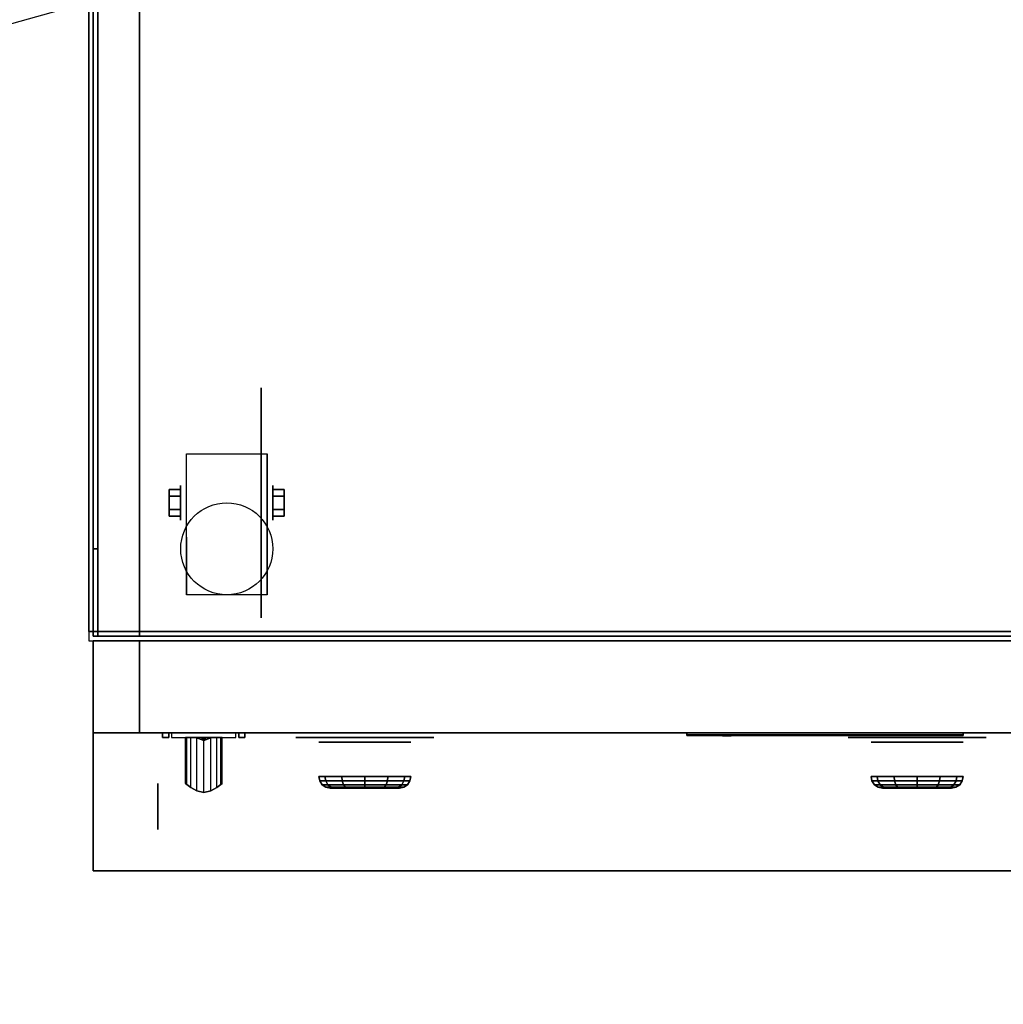
# Model space of a CAD drawing. Extents: x -75 to 75, y -21 to 21.
# Drawn here: x 2 to 23, y -21 to 0 of the extents above; entities that cross this region are included whole.
import ezdxf

# ---------------------------------------------------------------- set-up
doc = ezdxf.new("R2010")
doc.units = 0
doc.layers.get('DEFPOINTS').update_dxf_attribs({"linetype": 'CONTINUOUS'})
for name, color, linetype in [('3D', 254, 'CONTINUOUS'), ('3D-BLACK', 250, 'CONTINUOUS'), ('3D-BRUSHED', 9, 'CONTINUOUS'), ('3D-COLDROLL', 252, 'CONTINUOUS'), ('3D-FLAT', 7, 'CONTINUOUS'), ('3D-LOGO-SS', 4, 'CONTINUOUS'), ('3D-NON', 43, 'CONTINUOUS'), ('3D-RED', 1, 'CONTINUOUS')]:
    doc.layers.add(name, color=color, linetype=linetype)

msp = doc.modelspace()

# ---------------------------------------------------------------- linework, layer by layer
at = {"layer": '3D', "extrusion": (1, 0, 0)}
msp.add_circle((-10.05, 2.5, 4.998), 0.375, dxfattribs=at)
at = {"layer": '3D', "extrusion": (-1, 0, 0)}
for centre, radius in [((10.05, 2.5, -7), 0.375), ((16.65, 26, -4.5), 0.5)]:
    msp.add_circle(centre, radius, dxfattribs=at)
at = {"layer": '3D', "extrusion": (1, 0, 0)}
for centre in [(-10.05, 2.5, 5.125), (-10.05, 2.5, 6.875)]:
    msp.add_arc(centre, 1.061, 225, 0, dxfattribs=at)
at = {"layer": '3D', "extrusion": (0, -1, 0)}
for centre, radius, start, end in [((4.8, 27, 15.05), 0.2, 90, 191.537), ((4.8, 25, 15.05), 0.2, 168.463, 270), ((3.269, 26, 15.05), 1.5, 348.463, 11.537), ((6.2, 27, 15.05), 0.2, 348.463, 90), ((6.2, 25, 15.05), 0.2, 270, 11.537), ((7.731, 26, 15.05), 1.5, 168.463, 191.537)]:
    msp.add_arc(centre, radius, start, end, dxfattribs=at)
at = {"layer": '3D'}
for points in [[(4.748, -9.906, 2.25), (4.998, -9.906, 2.25), (4.998, -9.761, 2.5), (4.748, -9.761, 2.5)], [(4.748, -9.761, 2.5), (4.998, -9.761, 2.5), (4.998, -9.906, 2.75), (4.748, -9.906, 2.75)], [(7.25, -9.906, 2.75), (7, -9.906, 2.75), (7, -9.761, 2.5), (7.25, -9.761, 2.5)], [(7.25, -9.761, 2.5), (7, -9.761, 2.5), (7, -9.906, 2.25), (7.25, -9.906, 2.25)], [(4.748, -10.194, 2.75), (4.998, -10.194, 2.75), (4.998, -10.339, 2.5), (4.748, -10.339, 2.5)], [(4.748, -10.339, 2.5), (4.998, -10.339, 2.5), (4.998, -10.194, 2.25), (4.748, -10.194, 2.25)], [(7.25, -10.194, 2.25), (7, -10.194, 2.25), (7, -10.339, 2.5), (7.25, -10.339, 2.5)], [(7.25, -10.339, 2.5), (7, -10.339, 2.5), (7, -10.194, 2.75), (7.25, -10.194, 2.75)], [(74.9, -18.05, 36), (3.1, -18.05, 36), (3.1, -15.05, 34.5), (74.9, -15.05, 34.5)], [(4.604, -15.05, 25.04), (4.604, -15.15, 25.04), (4.739, -15.15, 25.7), (4.739, -15.05, 25.7)], [(4.739, -15.05, 26.3), (4.739, -15.15, 26.3), (4.604, -15.15, 26.96), (4.604, -15.05, 26.96)], [(5.13, -16.174, 25.847), (5.13, -15.15, 25.847), (5.1, -15.15, 26), (5.1, -16.15, 26)], [(5.329, -15.15, 26.654), (5.5, -15.213, 26.7), (5.5, -15.213, 26.7), (5.454, -15.15, 26.871)], [(5.5, -15.213, 26.7), (5.5, -15.213, 26.7), (5.329, -15.15, 26.654), (5.546, -15.15, 26.529)], [(5.329, -15.15, 25.254), (5.546, -15.15, 25.129), (5.5, -15.213, 25.3)], [(5.5, -15.213, 25.3), (5.454, -15.15, 25.471), (5.329, -15.15, 25.254), (5.5, -15.213, 25.3)], [(5.671, -15.15, 26.746), (5.454, -15.15, 26.871), (5.5, -15.213, 26.7)], [(5.5, -15.213, 25.3), (5.5, -15.213, 25.3), (5.671, -15.15, 25.346), (5.454, -15.15, 25.471)], [(5.5, -15.213, 26.7), (5.546, -15.15, 26.529), (5.671, -15.15, 26.746), (5.5, -15.213, 26.7)], [(5.671, -15.15, 25.346), (5.5, -15.213, 25.3), (5.5, -15.213, 25.3), (5.546, -15.15, 25.129)], [(6.396, -15.05, 25.04), (6.396, -15.15, 25.04), (6.261, -15.15, 25.7), (6.261, -15.05, 25.7)], [(6.261, -15.05, 26.3), (6.261, -15.15, 26.3), (6.396, -15.15, 26.96), (6.396, -15.05, 26.96)]]:
    msp.add_3dface(points, dxfattribs=at)
at = {"layer": '3D', "invisible_edges": 4}
for points in [[(5.1, -16.15, 26), (5.1, -15.15, 26), (5.13, -15.15, 26.153), (5.13, -16.174, 26.153)], [(5.217, -16.238, 25.717), (5.217, -15.15, 25.717), (5.13, -15.15, 25.847), (5.13, -16.174, 25.847)], [(5.13, -16.174, 26.153), (5.13, -15.15, 26.153), (5.217, -15.15, 26.283), (5.217, -16.238, 26.283)], [(5.347, -16.313, 25.63), (5.347, -15.15, 25.63), (5.217, -15.15, 25.717), (5.217, -16.238, 25.717)], [(5.217, -16.238, 26.283), (5.217, -15.15, 26.283), (5.347, -15.15, 26.37), (5.347, -16.313, 26.37)], [(5.5, -16.35, 25.6), (5.5, -15.15, 25.6), (5.347, -15.15, 25.63), (5.347, -16.313, 25.63)], [(5.347, -16.313, 26.37), (5.347, -15.15, 26.37), (5.5, -15.15, 26.4), (5.5, -16.35, 26.4)], [(5.653, -16.313, 25.63), (5.653, -15.15, 25.63), (5.5, -15.15, 25.6), (5.5, -16.35, 25.6)], [(5.5, -16.35, 26.4), (5.5, -15.15, 26.4), (5.653, -15.15, 26.37), (5.653, -16.313, 26.37)], [(5.783, -16.238, 25.717), (5.783, -15.15, 25.717), (5.653, -15.15, 25.63), (5.653, -16.313, 25.63)], [(5.653, -16.313, 26.37), (5.653, -15.15, 26.37), (5.783, -15.15, 26.283), (5.783, -16.238, 26.283)], [(5.87, -16.174, 25.847), (5.87, -15.15, 25.847), (5.783, -15.15, 25.717), (5.783, -16.238, 25.717)], [(5.783, -16.238, 26.283), (5.783, -15.15, 26.283), (5.87, -15.15, 26.153), (5.87, -16.174, 26.153)], [(5.9, -16.15, 26), (5.9, -15.15, 26), (5.87, -15.15, 25.847), (5.87, -16.174, 25.847)], [(5.87, -16.174, 26.153), (5.87, -15.15, 26.153), (5.9, -15.15, 26), (5.9, -16.15, 26)]]:
    msp.add_3dface(points, dxfattribs=at)
at = {"layer": '3D-BLACK', "extrusion": (-1, 0, 0)}
msp.add_circle((10.05, 2.5, -6.75), 2.5, dxfattribs=at)
at = {"layer": '3D-BLACK', "extrusion": (0, -1, 0)}
for centre, radius in [((9, 33, 15.25), 1), ((21, 33, 15.25), 1), ((9, 33, 16.25), 0.75), ((21, 33, 16.25), 0.75)]:
    msp.add_circle(centre, radius, dxfattribs=at)
at = {"layer": '3D-BLACK'}
for points, invisible_edges in [([(8, -15.15, 33), (7.5, -15.15, 33), (7.51, -15.15, 32.902), (7.538, -15.15, 32.809)], 9), ([(8, -15.15, 33), (7.538, -15.15, 33.191), (7.51, -15.15, 33.098), (7.5, -15.15, 33)], 9), ([(8, -15.15, 33), (7.538, -15.15, 32.809), (7.584, -15.15, 32.722), (7.646, -15.15, 32.646)], 9), ([(8, -15.15, 33), (7.646, -15.15, 33.354), (7.584, -15.15, 33.278), (7.538, -15.15, 33.191)], 9), ([(8, -15.15, 33), (7.646, -15.15, 32.646), (7.722, -15.15, 32.584), (7.809, -15.15, 32.538)], 9), ([(8, -15.15, 33), (7.809, -15.15, 33.462), (7.722, -15.15, 33.416), (7.646, -15.15, 33.354)], 9), ([(8, -15.15, 33), (7.809, -15.15, 32.538), (7.902, -15.15, 32.51), (8, -15.15, 32.5)], 9), ([(8, -15.15, 33), (8, -15.15, 33.5), (7.902, -15.15, 33.49), (7.809, -15.15, 33.462)], 9), ([(10, -15.15, 33.5), (8, -15.15, 33.5), (8, -15.15, 32.5), (10, -15.15, 32.5)], 10), ([(10, -15.15, 33), (10, -15.15, 32.5), (10.098, -15.15, 32.51), (10.191, -15.15, 32.538)], 9), ([(10, -15.15, 33), (10.191, -15.15, 32.538), (10.278, -15.15, 32.584), (10.354, -15.15, 32.646)], 9), ([(10, -15.15, 33), (10.354, -15.15, 32.646), (10.416, -15.15, 32.722), (10.462, -15.15, 32.809)], 9), ([(10, -15.15, 33), (10.462, -15.15, 32.809), (10.49, -15.15, 32.902), (10.5, -15.15, 33)], 9), ([(10, -15.15, 33), (10.5, -15.15, 33), (10.49, -15.15, 33.098), (10.462, -15.15, 33.191)], 9), ([(10, -15.15, 33), (10.462, -15.15, 33.191), (10.416, -15.15, 33.278), (10.354, -15.15, 33.354)], 9), ([(10, -15.15, 33), (10.354, -15.15, 33.354), (10.278, -15.15, 33.416), (10.191, -15.15, 33.462)], 9), ([(10, -15.15, 33), (10.191, -15.15, 33.462), (10.098, -15.15, 33.49), (10, -15.15, 33.5)], 9), ([(20, -15.15, 33), (19.5, -15.15, 33), (19.51, -15.15, 32.902), (19.538, -15.15, 32.809)], 9), ([(20, -15.15, 33), (19.538, -15.15, 33.191), (19.51, -15.15, 33.098), (19.5, -15.15, 33)], 9), ([(20, -15.15, 33), (19.538, -15.15, 32.809), (19.584, -15.15, 32.722), (19.646, -15.15, 32.646)], 9), ([(20, -15.15, 33), (19.646, -15.15, 33.354), (19.584, -15.15, 33.278), (19.538, -15.15, 33.191)], 9), ([(20, -15.15, 33), (19.646, -15.15, 32.646), (19.722, -15.15, 32.584), (19.809, -15.15, 32.538)], 9), ([(20, -15.15, 33), (19.809, -15.15, 33.462), (19.722, -15.15, 33.416), (19.646, -15.15, 33.354)], 9), ([(20, -15.15, 33), (19.809, -15.15, 32.538), (19.902, -15.15, 32.51), (20, -15.15, 32.5)], 9), ([(20, -15.15, 33), (20, -15.15, 33.5), (19.902, -15.15, 33.49), (19.809, -15.15, 33.462)], 9), ([(22, -15.15, 33.5), (20, -15.15, 33.5), (20, -15.15, 32.5), (22, -15.15, 32.5)], 10), ([(22, -15.15, 33), (22, -15.15, 32.5), (22.098, -15.15, 32.51), (22.191, -15.15, 32.538)], 9), ([(22, -15.15, 33), (22.191, -15.15, 32.538), (22.278, -15.15, 32.584), (22.354, -15.15, 32.646)], 9), ([(22, -15.15, 33), (22.354, -15.15, 32.646), (22.416, -15.15, 32.722), (22.462, -15.15, 32.809)], 9), ([(22, -15.15, 33), (22.462, -15.15, 32.809), (22.49, -15.15, 32.902), (22.5, -15.15, 33)], 9), ([(22, -15.15, 33), (22.5, -15.15, 33), (22.49, -15.15, 33.098), (22.462, -15.15, 33.191)], 9), ([(22, -15.15, 33), (22.462, -15.15, 33.191), (22.416, -15.15, 33.278), (22.354, -15.15, 33.354)], 9), ([(22, -15.15, 33), (22.354, -15.15, 33.354), (22.278, -15.15, 33.416), (22.191, -15.15, 33.462)], 9), ([(22, -15.15, 33), (22.191, -15.15, 33.462), (22.098, -15.15, 33.49), (22, -15.15, 33.5)], 9)]:
    msp.add_3dface(points, dxfattribs=dict(at, invisible_edges=invisible_edges))
for points in [[(16, -15.09, 11.46), (22, -15.09, 11.46), (22, -15.09, 12.54), (16, -15.09, 12.54)], [(8.15, -16.096, 32.51), (8.134, -16, 32.5), (8, -16, 33), (8.019, -16.096, 33)], [(8.019, -16.096, 33), (8, -16, 33), (8.134, -16, 33.5), (8.15, -16.096, 33.49)], [(8.51, -16.096, 32.15), (8.5, -16, 32.134), (8.134, -16, 32.5), (8.15, -16.096, 32.51)], [(8.15, -16.096, 33.49), (8.134, -16, 33.5), (8.5, -16, 33.866), (8.51, -16.096, 33.85)], [(9, -16.096, 32.019), (9, -16, 32), (8.5, -16, 32.134), (8.51, -16.096, 32.15)], [(8.51, -16.096, 33.85), (8.5, -16, 33.866), (9, -16, 34), (9, -16.096, 33.981)], [(9, -16.096, 33.981), (9, -16, 34), (9.5, -16, 33.866), (9.49, -16.096, 33.85)], [(9.49, -16.096, 32.15), (9.5, -16, 32.134), (9, -16, 32), (9, -16.096, 32.019)], [(9.49, -16.096, 33.85), (9.5, -16, 33.866), (9.866, -16, 33.5), (9.85, -16.096, 33.49)], [(9.85, -16.096, 32.51), (9.866, -16, 32.5), (9.5, -16, 32.134), (9.49, -16.096, 32.15)], [(9.85, -16.096, 33.49), (9.866, -16, 33.5), (10, -16, 33), (9.981, -16.096, 33)], [(9.981, -16.096, 33), (10, -16, 33), (9.866, -16, 32.5), (9.85, -16.096, 32.51)], [(20.15, -16.096, 32.51), (20.134, -16, 32.5), (20, -16, 33), (20.019, -16.096, 33)], [(20.019, -16.096, 33), (20, -16, 33), (20.134, -16, 33.5), (20.15, -16.096, 33.49)], [(20.51, -16.096, 32.15), (20.5, -16, 32.134), (20.134, -16, 32.5), (20.15, -16.096, 32.51)], [(20.15, -16.096, 33.49), (20.134, -16, 33.5), (20.5, -16, 33.866), (20.51, -16.096, 33.85)], [(21, -16.096, 32.019), (21, -16, 32), (20.5, -16, 32.134), (20.51, -16.096, 32.15)], [(20.51, -16.096, 33.85), (20.5, -16, 33.866), (21, -16, 34), (21, -16.096, 33.981)], [(21, -16.096, 33.981), (21, -16, 34), (21.5, -16, 33.866), (21.49, -16.096, 33.85)], [(21.49, -16.096, 32.15), (21.5, -16, 32.134), (21, -16, 32), (21, -16.096, 32.019)], [(21.49, -16.096, 33.85), (21.5, -16, 33.866), (21.866, -16, 33.5), (21.85, -16.096, 33.49)], [(21.85, -16.096, 32.51), (21.866, -16, 32.5), (21.5, -16, 32.134), (21.49, -16.096, 32.15)], [(21.85, -16.096, 33.49), (21.866, -16, 33.5), (22, -16, 33), (21.981, -16.096, 33)], [(21.981, -16.096, 33), (22, -16, 33), (21.866, -16, 32.5), (21.85, -16.096, 32.51)], [(8.197, -16.177, 32.537), (8.15, -16.096, 32.51), (8.019, -16.096, 33), (8.073, -16.177, 33)], [(8.073, -16.177, 33), (8.019, -16.096, 33), (8.15, -16.096, 33.49), (8.197, -16.177, 33.463)], [(8.268, -16.231, 32.577), (8.197, -16.177, 32.537), (8.073, -16.177, 33), (8.154, -16.231, 33)], [(8.154, -16.231, 33), (8.073, -16.177, 33), (8.197, -16.177, 33.463), (8.268, -16.231, 33.423)], [(8.537, -16.177, 32.197), (8.51, -16.096, 32.15), (8.15, -16.096, 32.51), (8.197, -16.177, 32.537)], [(8.197, -16.177, 33.463), (8.15, -16.096, 33.49), (8.51, -16.096, 33.85), (8.537, -16.177, 33.803)], [(8.35, -16.25, 32.625), (8.268, -16.231, 32.577), (8.154, -16.231, 33), (8.25, -16.25, 33)], [(8.25, -16.25, 33), (8.154, -16.231, 33), (8.268, -16.231, 33.423), (8.35, -16.25, 33.375)], [(8.577, -16.231, 32.268), (8.537, -16.177, 32.197), (8.197, -16.177, 32.537), (8.268, -16.231, 32.577)], [(8.268, -16.231, 33.423), (8.197, -16.177, 33.463), (8.537, -16.177, 33.803), (8.577, -16.231, 33.732)], [(8.625, -16.25, 32.35), (8.577, -16.231, 32.268), (8.268, -16.231, 32.577), (8.35, -16.25, 32.625)], [(8.35, -16.25, 33.375), (8.268, -16.231, 33.423), (8.577, -16.231, 33.732), (8.625, -16.25, 33.65)], [(9, -16.177, 32.073), (9, -16.096, 32.019), (8.51, -16.096, 32.15), (8.537, -16.177, 32.197)], [(8.537, -16.177, 33.803), (8.51, -16.096, 33.85), (9, -16.096, 33.981), (9, -16.177, 33.927)], [(9, -16.231, 32.154), (9, -16.177, 32.073), (8.537, -16.177, 32.197), (8.577, -16.231, 32.268)], [(8.577, -16.231, 33.732), (8.537, -16.177, 33.803), (9, -16.177, 33.927), (9, -16.231, 33.846)], [(9, -16.25, 32.25), (9, -16.231, 32.154), (8.577, -16.231, 32.268), (8.625, -16.25, 32.35)], [(8.625, -16.25, 33.65), (8.577, -16.231, 33.732), (9, -16.231, 33.846), (9, -16.25, 33.75)], [(9, -16.177, 33.927), (9, -16.096, 33.981), (9.49, -16.096, 33.85), (9.463, -16.177, 33.803)], [(9.463, -16.177, 32.197), (9.49, -16.096, 32.15), (9, -16.096, 32.019), (9, -16.177, 32.073)], [(9, -16.231, 33.846), (9, -16.177, 33.927), (9.463, -16.177, 33.803), (9.423, -16.231, 33.732)], [(9.423, -16.231, 32.268), (9.463, -16.177, 32.197), (9, -16.177, 32.073), (9, -16.231, 32.154)], [(9, -16.25, 33.75), (9, -16.231, 33.846), (9.423, -16.231, 33.732), (9.375, -16.25, 33.65)], [(9.375, -16.25, 32.35), (9.423, -16.231, 32.268), (9, -16.231, 32.154), (9, -16.25, 32.25)], [(9.375, -16.25, 33.65), (9.423, -16.231, 33.732), (9.732, -16.231, 33.423), (9.65, -16.25, 33.375)], [(9.65, -16.25, 32.625), (9.732, -16.231, 32.577), (9.423, -16.231, 32.268), (9.375, -16.25, 32.35)], [(9.423, -16.231, 33.732), (9.463, -16.177, 33.803), (9.803, -16.177, 33.463), (9.732, -16.231, 33.423)], [(9.732, -16.231, 32.577), (9.803, -16.177, 32.537), (9.463, -16.177, 32.197), (9.423, -16.231, 32.268)], [(9.463, -16.177, 33.803), (9.49, -16.096, 33.85), (9.85, -16.096, 33.49), (9.803, -16.177, 33.463)], [(9.803, -16.177, 32.537), (9.85, -16.096, 32.51), (9.49, -16.096, 32.15), (9.463, -16.177, 32.197)], [(9.65, -16.25, 33.375), (9.732, -16.231, 33.423), (9.846, -16.231, 33), (9.75, -16.25, 33)], [(9.75, -16.25, 33), (9.846, -16.231, 33), (9.732, -16.231, 32.577), (9.65, -16.25, 32.625)], [(9.732, -16.231, 33.423), (9.803, -16.177, 33.463), (9.927, -16.177, 33), (9.846, -16.231, 33)], [(9.846, -16.231, 33), (9.927, -16.177, 33), (9.803, -16.177, 32.537), (9.732, -16.231, 32.577)], [(9.803, -16.177, 33.463), (9.85, -16.096, 33.49), (9.981, -16.096, 33), (9.927, -16.177, 33)], [(9.927, -16.177, 33), (9.981, -16.096, 33), (9.85, -16.096, 32.51), (9.803, -16.177, 32.537)], [(20.197, -16.177, 32.537), (20.15, -16.096, 32.51), (20.019, -16.096, 33), (20.073, -16.177, 33)], [(20.073, -16.177, 33), (20.019, -16.096, 33), (20.15, -16.096, 33.49), (20.197, -16.177, 33.463)], [(20.268, -16.231, 32.577), (20.197, -16.177, 32.537), (20.073, -16.177, 33), (20.154, -16.231, 33)], [(20.154, -16.231, 33), (20.073, -16.177, 33), (20.197, -16.177, 33.463), (20.268, -16.231, 33.423)], [(20.537, -16.177, 32.197), (20.51, -16.096, 32.15), (20.15, -16.096, 32.51), (20.197, -16.177, 32.537)], [(20.197, -16.177, 33.463), (20.15, -16.096, 33.49), (20.51, -16.096, 33.85), (20.537, -16.177, 33.803)], [(20.35, -16.25, 32.625), (20.268, -16.231, 32.577), (20.154, -16.231, 33), (20.25, -16.25, 33)], [(20.25, -16.25, 33), (20.154, -16.231, 33), (20.268, -16.231, 33.423), (20.35, -16.25, 33.375)], [(20.577, -16.231, 32.268), (20.537, -16.177, 32.197), (20.197, -16.177, 32.537), (20.268, -16.231, 32.577)], [(20.268, -16.231, 33.423), (20.197, -16.177, 33.463), (20.537, -16.177, 33.803), (20.577, -16.231, 33.732)], [(20.625, -16.25, 32.35), (20.577, -16.231, 32.268), (20.268, -16.231, 32.577), (20.35, -16.25, 32.625)], [(20.35, -16.25, 33.375), (20.268, -16.231, 33.423), (20.577, -16.231, 33.732), (20.625, -16.25, 33.65)], [(21, -16.177, 32.073), (21, -16.096, 32.019), (20.51, -16.096, 32.15), (20.537, -16.177, 32.197)], [(20.537, -16.177, 33.803), (20.51, -16.096, 33.85), (21, -16.096, 33.981), (21, -16.177, 33.927)], [(21, -16.231, 32.154), (21, -16.177, 32.073), (20.537, -16.177, 32.197), (20.577, -16.231, 32.268)], [(20.577, -16.231, 33.732), (20.537, -16.177, 33.803), (21, -16.177, 33.927), (21, -16.231, 33.846)], [(21, -16.25, 32.25), (21, -16.231, 32.154), (20.577, -16.231, 32.268), (20.625, -16.25, 32.35)], [(20.625, -16.25, 33.65), (20.577, -16.231, 33.732), (21, -16.231, 33.846), (21, -16.25, 33.75)], [(21, -16.177, 33.927), (21, -16.096, 33.981), (21.49, -16.096, 33.85), (21.463, -16.177, 33.803)], [(21.463, -16.177, 32.197), (21.49, -16.096, 32.15), (21, -16.096, 32.019), (21, -16.177, 32.073)], [(21, -16.231, 33.846), (21, -16.177, 33.927), (21.463, -16.177, 33.803), (21.423, -16.231, 33.732)], [(21.423, -16.231, 32.268), (21.463, -16.177, 32.197), (21, -16.177, 32.073), (21, -16.231, 32.154)], [(21, -16.25, 33.75), (21, -16.231, 33.846), (21.423, -16.231, 33.732), (21.375, -16.25, 33.65)], [(21.375, -16.25, 32.35), (21.423, -16.231, 32.268), (21, -16.231, 32.154), (21, -16.25, 32.25)], [(21.375, -16.25, 33.65), (21.423, -16.231, 33.732), (21.732, -16.231, 33.423), (21.65, -16.25, 33.375)], [(21.65, -16.25, 32.625), (21.732, -16.231, 32.577), (21.423, -16.231, 32.268), (21.375, -16.25, 32.35)], [(21.423, -16.231, 33.732), (21.463, -16.177, 33.803), (21.803, -16.177, 33.463), (21.732, -16.231, 33.423)], [(21.732, -16.231, 32.577), (21.803, -16.177, 32.537), (21.463, -16.177, 32.197), (21.423, -16.231, 32.268)], [(21.463, -16.177, 33.803), (21.49, -16.096, 33.85), (21.85, -16.096, 33.49), (21.803, -16.177, 33.463)], [(21.803, -16.177, 32.537), (21.85, -16.096, 32.51), (21.49, -16.096, 32.15), (21.463, -16.177, 32.197)], [(21.65, -16.25, 33.375), (21.732, -16.231, 33.423), (21.846, -16.231, 33), (21.75, -16.25, 33)], [(21.75, -16.25, 33), (21.846, -16.231, 33), (21.732, -16.231, 32.577), (21.65, -16.25, 32.625)], [(21.732, -16.231, 33.423), (21.803, -16.177, 33.463), (21.927, -16.177, 33), (21.846, -16.231, 33)], [(21.846, -16.231, 33), (21.927, -16.177, 33), (21.803, -16.177, 32.537), (21.732, -16.231, 32.577)], [(21.803, -16.177, 33.463), (21.85, -16.096, 33.49), (21.981, -16.096, 33), (21.927, -16.177, 33)], [(21.927, -16.177, 33), (21.981, -16.096, 33), (21.85, -16.096, 32.51), (21.803, -16.177, 32.537)]]:
    msp.add_3dface(points, dxfattribs=at)
at = {"layer": '3D-BRUSHED'}
for points in [[(27, 13.95, 36), (3, 13.95, 36), (3, -13.05, 36), (27, -13.05, 36)], [(3.2, -11.05, 40.2), (3.1, -11.05, 40.2), (3.1, 13.85, 40.2), (3.2, 13.85, 40.2)], [(3.2, -12.95, 38.5), (3.1, -12.95, 38.5), (3.1, -11.05, 40.2), (3.2, -11.05, 40.2)], [(3.2, -12.95, 36), (3.1, -12.95, 36), (3.1, -12.95, 38.5), (3.2, -12.95, 38.5)]]:
    msp.add_3dface(points, dxfattribs=at)
for points, invisible_edges in [([(3.1, 13.85, 40.2), (3.1, 13.85, 36), (3.1, -11.05, 36), (3.1, -11.05, 40.2)], 4), ([(3.2, 13.85, 40.2), (3.2, 13.85, 36), (3.2, -11.05, 36), (3.2, -11.05, 40.2)], 4), ([(3.1, -11.05, 40.2), (3.1, -11.05, 36), (3.1, -12.95, 36), (3.1, -12.95, 38.5)], 1), ([(3.2, -11.05, 40.2), (3.2, -11.05, 36), (3.2, -12.95, 36), (3.2, -12.95, 38.5)], 1)]:
    msp.add_3dface(points, dxfattribs=dict(at, invisible_edges=invisible_edges))
at = {"layer": '3D-COLDROLL'}
for points in [[(3.2, 13.75, 36), (3.2, -12.95, 36), (3.2, -12.95, 37), (3.2, 13.75, 37)], [(26.8, 13.75, 37), (3.2, 13.75, 37), (3.2, -12.95, 37), (26.8, -12.95, 37)], [(26.8, 13.75, 36), (3.2, 13.75, 36), (3.2, -12.95, 36), (26.8, -12.95, 36)], [(26.8, -12.95, 36), (3.2, -12.95, 36), (3.2, -12.95, 37), (26.8, -12.95, 37)]]:
    msp.add_3dface(points, dxfattribs=at)
at = {"layer": '3D-FLAT'}
msp.add_circle((6, -11.05, 5.75), 1, dxfattribs=at)
for points in [[(75, -12.85, 36), (3, -12.85, 36), (3, 13.95, 36), (75, 13.95, 36)], [(75, -12.85, 6), (3, -12.85, 6), (3, 13.95, 6), (75, 13.95, 6)], [(33.9, -12.95, 30), (4.1, -12.95, 30), (4.1, 13.95, 30), (33.9, 13.95, 30)], [(33.9, -12.95, 6), (4.1, -12.95, 6), (4.1, 13.95, 6), (33.9, 13.95, 6)], [(5.125, -8.989, 5.75), (6.875, -8.989, 5.75), (6.875, -12.05, 5.75), (5.125, -12.05, 5.75)], [(4.748, -10.194, 2.25), (4.998, -10.194, 2.25), (4.998, -9.906, 2.25), (4.748, -9.906, 2.25)], [(4.748, -9.906, 2.75), (4.998, -9.906, 2.75), (4.998, -10.194, 2.75), (4.748, -10.194, 2.75)], [(7.25, -9.906, 2.25), (7, -9.906, 2.25), (7, -10.194, 2.25), (7.25, -10.194, 2.25)], [(7.25, -10.194, 2.75), (7, -10.194, 2.75), (7, -9.906, 2.75), (7.25, -9.906, 2.75)], [(74.9, -13.05, 28.6), (74.9, -15.05, 28.6), (3.1, -15.05, 28.6), (3.1, -13.05, 28.6)], [(74.9, -13.05, 29.8), (74.9, -15.05, 29.8), (3.1, -15.05, 29.8), (3.1, -13.05, 29.8)], [(74.9, -13.05, 37), (3.1, -13.05, 37), (3.1, -18.05, 37), (74.9, -18.05, 37)], [(74.9, -15.05, 30), (3.1, -15.05, 30), (3.1, -13.05, 30), (74.9, -13.05, 30)], [(33.9, -13.05, 10.8), (4.1, -13.05, 10.8), (4.1, -15.05, 10.8), (33.9, -15.05, 10.8)], [(33.9, -13.05, 6), (4.1, -13.05, 6), (4.1, -15.05, 6), (33.9, -15.05, 6)], [(33.9, -13.05, 28), (4.1, -13.05, 28), (4.1, -15.05, 28), (33.9, -15.05, 28)], [(33.9, -13.05, 11), (4.1, -13.05, 11), (4.1, -15.05, 11), (33.9, -15.05, 11)], [(4.8, -15.05, 24.8), (4.8, -15.15, 24.8), (6.2, -15.15, 24.8), (6.2, -15.05, 24.8)], [(4.8, -15.05, 27.2), (4.8, -15.15, 27.2), (6.2, -15.15, 27.2), (6.2, -15.05, 27.2)]]:
    msp.add_3dface(points, dxfattribs=at)
at = {"layer": '3D-LOGO-SS'}
for points in [[(16, -15.05, 11.46), (16, -15.11, 11.46), (22, -15.11, 11.46), (22, -15.05, 11.46)], [(22, -15.05, 12.54), (22, -15.11, 12.54), (16, -15.11, 12.54), (16, -15.05, 12.54)], [(16, -15.05, 12.54), (16, -15.11, 12.54), (16, -15.11, 11.46), (16, -15.05, 11.46)], [(16.487, -15.11, 12.436), (16.487, -15.11, 12.436), (16.726, -15.11, 12.436)], [(16.744, -15.11, 11.536), (16.744, -15.11, 11.536), (17.002, -15.11, 11.536)], [(17.02, -15.11, 12.436), (17.02, -15.11, 12.436), (17.26, -15.11, 12.436)], [(17.425, -15.11, 12.436), (17.425, -15.11, 12.436), (17.665, -15.11, 12.436)], [(17.72, -15.11, 11.534), (17.72, -15.11, 11.534), (17.867, -15.11, 11.534)], [(17.922, -15.11, 12.436), (17.922, -15.11, 12.436), (18.162, -15.11, 12.436)], [(18.327, -15.11, 11.536), (18.327, -15.11, 11.536), (18.916, -15.11, 11.536)], [(18.327, -15.11, 12.436), (18.327, -15.11, 12.436), (18.567, -15.11, 12.436)], [(19.268, -15.11, 11.536), (19.268, -15.11, 11.536), (19.822, -15.11, 11.536)], [(19.268, -15.11, 12.436), (19.268, -15.11, 12.436), (19.822, -15.11, 12.436)], [(19.822, -15.11, 11.783), (19.822, -15.11, 11.783), (19.822, -15.11, 11.536)], [(20.021, -15.11, 11.536), (20.021, -15.11, 11.536), (20.279, -15.11, 11.536)], [(20.441, -15.11, 11.853), (20.583, -15.11, 12.13), (20.583, -15.11, 11.853), (20.441, -15.11, 11.853)], [(20.583, -15.11, 11.536), (20.583, -15.11, 11.536), (20.831, -15.11, 11.536)], [(20.831, -15.11, 12.436), (20.831, -15.11, 12.436), (20.629, -15.11, 12.436)], [(20.997, -15.11, 12.436), (20.997, -15.11, 12.436), (21.553, -15.11, 12.436)], [(20.997, -15.11, 11.536), (20.997, -15.11, 11.536), (21.236, -15.11, 11.536)], [(21.494, -15.11, 11.536), (21.494, -15.11, 11.536), (21.733, -15.11, 11.536)], [(21.733, -15.11, 11.536), (21.733, -15.11, 11.536), (21.733, -15.11, 12.256)], [(22, -15.05, 11.46), (22, -15.11, 11.46), (22, -15.11, 12.54), (22, -15.05, 12.54)]]:
    msp.add_3dface(points, dxfattribs=at)
for points, invisible_edges in [([(16, -15.11, 12.54), (16.487, -15.11, 12.436), (16.744, -15.11, 11.536), (16, -15.11, 11.46)], 5), ([(16, -15.11, 12.54), (16.487, -15.11, 12.436), (21.733, -15.11, 12.436), (22, -15.11, 12.54)], 7), ([(16, -15.11, 11.46), (16.744, -15.11, 11.536), (21.733, -15.11, 11.536), (22, -15.11, 11.46)], 7), ([(16.726, -15.11, 12.436), (16.873, -15.11, 11.863), (17.02, -15.11, 12.436), (16.726, -15.11, 12.436)], 4), ([(17.002, -15.11, 11.536), (17.435, -15.11, 11.769), (17.425, -15.11, 11.81), (17.002, -15.11, 11.536)], 5), ([(17.481, -15.11, 11.677), (17.453, -15.11, 11.728), (17.435, -15.11, 11.769), (17.002, -15.11, 11.536)], 12), ([(17.582, -15.11, 11.585), (17.545, -15.11, 11.605), (17.481, -15.11, 11.677), (17.002, -15.11, 11.536)], 12), ([(17.72, -15.11, 11.534), (17.646, -15.11, 11.554), (17.582, -15.11, 11.585), (17.002, -15.11, 11.536)], 12), ([(17.26, -15.11, 12.436), (17.425, -15.11, 12.436), (17.425, -15.11, 11.81), (17.002, -15.11, 11.536)], 5), ([(17.708, -15.11, 11.871), (17.665, -15.11, 11.871), (17.665, -15.11, 11.871), (17.687, -15.11, 11.811)], 9), ([(17.922, -15.11, 12.436), (17.665, -15.11, 12.436), (17.665, -15.11, 11.871), (17.922, -15.11, 11.871)], 5), ([(17.751, -15.11, 11.871), (17.708, -15.11, 11.871), (17.687, -15.11, 11.811), (17.733, -15.11, 11.767)], 11), ([(17.794, -15.11, 11.871), (17.751, -15.11, 11.871), (17.733, -15.11, 11.767), (17.794, -15.11, 11.748)], 11), ([(17.837, -15.11, 11.871), (17.794, -15.11, 11.871), (17.794, -15.11, 11.748), (17.854, -15.11, 11.767)], 11), ([(17.879, -15.11, 11.871), (17.837, -15.11, 11.871), (17.854, -15.11, 11.767), (17.903, -15.11, 11.809)], 11), ([(17.867, -15.11, 11.534), (17.941, -15.11, 11.554), (18.014, -15.11, 11.585), (18.327, -15.11, 11.536)], 12), ([(17.922, -15.11, 11.871), (17.879, -15.11, 11.871), (17.903, -15.11, 11.809), (17.922, -15.11, 11.871)], 11), ([(18.014, -15.11, 11.585), (18.051, -15.11, 11.615), (18.106, -15.11, 11.677), (18.327, -15.11, 11.536)], 12), ([(18.327, -15.11, 11.536), (18.106, -15.11, 11.677), (18.153, -15.11, 11.769), (18.162, -15.11, 11.82)], 9), ([(18.162, -15.11, 12.436), (18.327, -15.11, 12.436), (18.327, -15.11, 11.536), (18.162, -15.11, 11.82)], 5), ([(18.567, -15.11, 12.436), (19.184, -15.11, 12.401), (19.158, -15.11, 12.362), (19.148, -15.11, 12.316)], 9), ([(18.567, -15.11, 12.436), (19.268, -15.11, 12.436), (19.222, -15.11, 12.427), (19.184, -15.11, 12.401)], 9), ([(19.148, -15.11, 11.656), (19.148, -15.11, 12.316), (18.567, -15.11, 12.436), (19.148, -15.11, 11.656)], 6), ([(18.567, -15.11, 12.436), (18.567, -15.11, 11.782), (18.916, -15.11, 11.782), (19.148, -15.11, 11.656)], 12), ([(18.916, -15.11, 11.782), (19.184, -15.11, 11.571), (18.916, -15.11, 11.536), (18.916, -15.11, 11.782)], 3), ([(19.148, -15.11, 11.656), (19.158, -15.11, 11.61), (19.184, -15.11, 11.571), (18.916, -15.11, 11.782)], 12), ([(18.916, -15.11, 11.536), (19.268, -15.11, 11.536), (19.222, -15.11, 11.545), (19.184, -15.11, 11.571)], 9), ([(19.822, -15.11, 11.783), (19.442, -15.11, 11.783), (19.442, -15.11, 12.188), (19.822, -15.11, 12.188)], 8), ([(20.585, -15.11, 12.432), (20.629, -15.11, 12.436), (19.822, -15.11, 12.436), (19.822, -15.11, 12.395)], 10), ([(20.543, -15.11, 12.42), (20.585, -15.11, 12.432), (19.822, -15.11, 12.395), (19.822, -15.11, 12.353)], 10), ([(20.503, -15.11, 12.401), (20.543, -15.11, 12.42), (19.822, -15.11, 12.353), (19.822, -15.11, 12.312)], 10), ([(20.468, -15.11, 12.375), (20.503, -15.11, 12.401), (19.822, -15.11, 12.312), (19.822, -15.11, 12.271)], 10), ([(20.438, -15.11, 12.343), (20.468, -15.11, 12.375), (19.822, -15.11, 12.271), (19.822, -15.11, 12.23)], 10), ([(20.415, -15.11, 12.305), (20.438, -15.11, 12.343), (19.822, -15.11, 12.23), (19.822, -15.11, 12.188)], 10), ([(19.822, -15.11, 12.188), (19.822, -15.11, 11.536), (20.021, -15.11, 11.536), (20.415, -15.11, 12.305)], 11), ([(20.583, -15.11, 11.536), (20.583, -15.11, 11.659), (20.342, -15.11, 11.659), (20.279, -15.11, 11.536)], 8), ([(20.831, -15.11, 12.436), (20.997, -15.11, 12.436), (20.997, -15.11, 11.536), (20.831, -15.11, 11.536)], 5), ([(21.236, -15.11, 12.188), (21.464, -15.11, 12.188), (21.485, -15.11, 12.18), (21.494, -15.11, 12.158)], 8), ([(21.236, -15.11, 11.536), (21.236, -15.11, 12.188), (21.494, -15.11, 12.158), (21.494, -15.11, 11.536)], 10), ([(21.553, -15.11, 12.436), (21.622, -15.11, 12.422), (21.68, -15.11, 12.383), (21.733, -15.11, 12.436)], 12), ([(21.68, -15.11, 12.383), (21.719, -15.11, 12.325), (21.733, -15.11, 12.256), (21.733, -15.11, 12.436)], 12), ([(22, -15.11, 11.46), (21.733, -15.11, 11.536), (21.733, -15.11, 12.436), (22, -15.11, 12.54)], 7)]:
    msp.add_3dface(points, dxfattribs=dict(at, invisible_edges=invisible_edges))
at = {"layer": '3D-NON'}
for points in [[(3, -12.85, 6), (3, 13.95, 6), (3, 13.95, 36), (3, -12.85, 36)], [(4.1, -12.95, 6), (4.1, 13.95, 6), (4.1, 13.95, 30), (4.1, -12.95, 30)], [(5.125, -8.989, 2.5), (5.125, -8.989, 2.5), (5.125, -8.989, 5.75)], [(6.875, -8.989, 2.5), (6.875, -8.989, 2.5), (6.875, -8.989, 5.75)], [(5.125, -12.05, 5.75), (5.125, -12.05, 5.75), (5.125, -10.8, 1.75)], [(6.875, -12.05, 5.75), (6.875, -12.05, 5.75), (6.875, -10.8, 1.75)], [(75, -12.85, 6), (3, -12.85, 6), (3, -12.85, 36), (75, -12.85, 36)], [(74.9, -13.05, 29.8), (3.1, -13.05, 29.8), (3.1, -13.05, 28.6), (74.9, -13.05, 28.6)], [(3.1, -13.05, 29.8), (3.1, -15.05, 29.8), (3.1, -15.05, 28.6), (3.1, -13.05, 28.6)], [(74.9, -13.05, 30), (3.1, -13.05, 30), (3.1, -13.05, 37), (74.9, -13.05, 37)], [(33.9, -12.95, 6), (4.1, -12.95, 6), (4.1, -12.95, 30), (33.9, -12.95, 30)], [(4.1, -13.05, 6), (4.1, -15.05, 6), (4.1, -15.05, 10.8), (4.1, -13.05, 10.8)], [(33.9, -13.05, 6), (4.1, -13.05, 6), (4.1, -13.05, 10.8), (33.9, -13.05, 10.8)], [(4.1, -13.05, 11), (4.1, -15.05, 11), (4.1, -15.05, 28), (4.1, -13.05, 28)], [(33.9, -13.05, 11), (4.1, -13.05, 11), (4.1, -13.05, 28), (33.9, -13.05, 28)], [(74.9, -15.05, 29.8), (3.1, -15.05, 29.8), (3.1, -15.05, 28.6), (74.9, -15.05, 28.6)], [(74.9, -15.05, 34.5), (3.1, -15.05, 34.5), (3.1, -15.05, 30), (74.9, -15.05, 30)], [(33.9, -15.05, 6), (4.1, -15.05, 6), (4.1, -15.05, 10.8), (33.9, -15.05, 10.8)], [(33.9, -15.05, 11), (4.1, -15.05, 11), (4.1, -15.05, 28), (33.9, -15.05, 28)], [(74.9, -18.05, 37), (3.1, -18.05, 37), (3.1, -18.05, 36), (74.9, -18.05, 36)]]:
    msp.add_3dface(points, dxfattribs=at)
for points, invisible_edges in [([(5.125, -8.989, 5.75), (5.125, -9.416, 5.75), (5.125, -9.07, 2.094), (5.125, -8.989, 2.5)], 15), ([(5.125, -9.416, 5.75), (5.125, -9.843, 5.75), (5.125, -9.3, 1.75), (5.125, -9.07, 2.094)], 15), ([(6.875, -8.989, 5.75), (6.875, -9.416, 5.75), (6.875, -9.07, 2.094), (6.875, -8.989, 2.5)], 15), ([(6.875, -9.416, 5.75), (6.875, -9.843, 5.75), (6.875, -9.3, 1.75), (6.875, -9.07, 2.094)], 15), ([(5.125, -9.843, 5.75), (5.125, -10.27, 5.75), (5.125, -9.644, 1.52), (5.125, -9.3, 1.75)], 15), ([(6.875, -9.843, 5.75), (6.875, -10.27, 5.75), (6.875, -9.644, 1.52), (6.875, -9.3, 1.75)], 15), ([(5.125, -10.27, 5.75), (5.125, -10.696, 5.75), (5.125, -10.05, 1.439), (5.125, -9.644, 1.52)], 15), ([(6.875, -10.27, 5.75), (6.875, -10.696, 5.75), (6.875, -10.05, 1.439), (6.875, -9.644, 1.52)], 15), ([(5.125, -10.696, 5.75), (5.125, -11.123, 5.75), (5.125, -10.456, 1.52), (5.125, -10.05, 1.439)], 15), ([(6.875, -10.696, 5.75), (6.875, -11.123, 5.75), (6.875, -10.456, 1.52), (6.875, -10.05, 1.439)], 15), ([(5.125, -11.123, 5.75), (5.125, -12.05, 5.75), (5.125, -10.8, 1.75), (5.125, -10.456, 1.52)], 15), ([(6.875, -11.123, 5.75), (6.875, -12.05, 5.75), (6.875, -10.8, 1.75), (6.875, -10.456, 1.52)], 15), ([(3.1, -13.05, 37), (3.1, -18.05, 37), (3.1, -18.05, 36), (3.1, -15.05, 34.5)], 8), ([(3.1, -13.05, 37), (3.1, -13.05, 30), (3.1, -15.05, 30), (3.1, -15.05, 34.5)], 8), ([(4.604, -15.15, 26.96), (4.671, -15.15, 26.63), (6.329, -15.15, 26.63), (6.396, -15.15, 26.96)], 15), ([(6.396, -15.15, 25.04), (6.355, -15.15, 24.874), (4.645, -15.15, 24.874), (4.604, -15.15, 25.04)], 15), ([(4.671, -15.15, 25.37), (4.604, -15.15, 25.04), (6.396, -15.15, 25.04), (6.329, -15.15, 25.37)], 15), ([(6.355, -15.15, 27.126), (6.396, -15.15, 26.96), (4.604, -15.15, 26.96), (4.645, -15.15, 27.126)], 15), ([(6.355, -15.15, 24.874), (6.2, -15.15, 24.8), (4.8, -15.15, 24.8), (4.645, -15.15, 24.874)], 15), ([(6.2, -15.15, 27.2), (6.355, -15.15, 27.126), (4.645, -15.15, 27.126), (4.8, -15.15, 27.2)], 15), ([(4.671, -15.15, 26.63), (4.739, -15.15, 26.3), (6.261, -15.15, 26.3), (6.329, -15.15, 26.63)], 15), ([(4.739, -15.15, 25.7), (4.671, -15.15, 25.37), (6.329, -15.15, 25.37), (6.261, -15.15, 25.7)], 15), ([(6.261, -15.15, 26.3), (6.231, -15.15, 26), (4.769, -15.15, 26), (4.739, -15.15, 26.3)], 15), ([(6.231, -15.15, 26), (6.261, -15.15, 25.7), (4.739, -15.15, 25.7), (4.769, -15.15, 26)], 15)]:
    msp.add_3dface(points, dxfattribs=dict(at, invisible_edges=invisible_edges))
at = {"layer": '3D-RED'}
for points, invisible_edges in [([(16.866, -15.116, 12.254), (16.778, -15.116, 12.411), (16.773, -15.116, 12.454), (16.805, -15.116, 12.483)], 8), ([(16.805, -15.116, 12.483), (16.847, -15.116, 12.475), (16.866, -15.116, 12.437), (16.866, -15.116, 12.254)], 12), ([(16.928, -15.116, 12.483), (16.959, -15.116, 12.454), (16.955, -15.116, 12.411), (16.866, -15.116, 12.254)], 8), ([(16.866, -15.116, 12.254), (16.867, -15.116, 12.437), (16.886, -15.116, 12.475), (16.928, -15.116, 12.483)], 9)]:
    msp.add_3dface(points, dxfattribs=dict(at, invisible_edges=invisible_edges))
at = {"layer": 'DEFPOINTS', "color": 6}
msp.add_line((-75, -20.95), (75, 20.95), dxfattribs=at)

doc.saveas('drawing.dxf')
